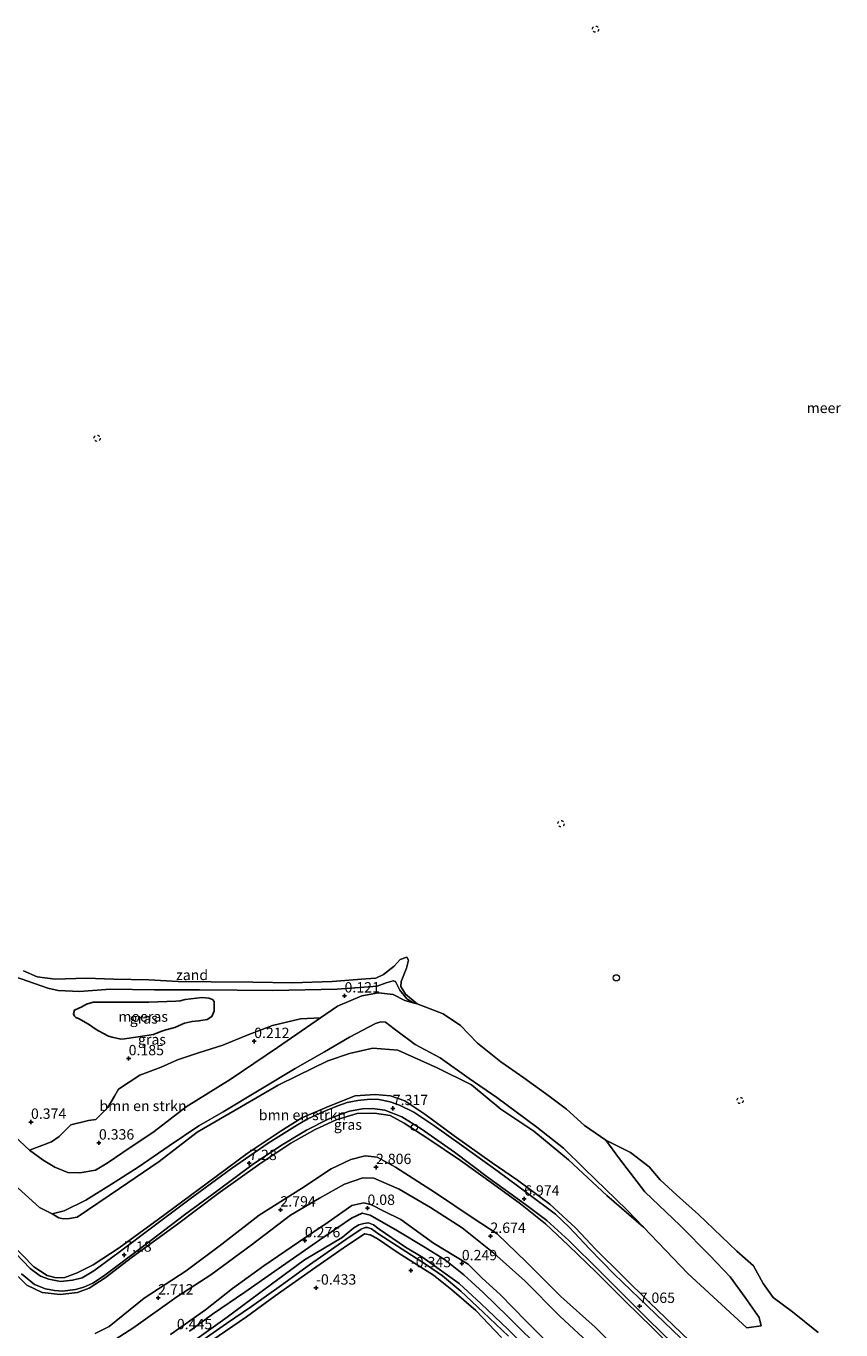
# Model space of a CAD drawing. Units: metres. Extents: x 50000 to 60006, y 412500 to 418750.
# Drawn here: x 52790 to 52986, y 416972 to 417287 of the extents above; entities that cross this region are included whole.
import ezdxf
from ezdxf.enums import TextEntityAlignment as Align

# ---------------------------------------------------------------- set-up
doc = ezdxf.new("R2010")
doc.units = ezdxf.units.M
doc.linetypes.add('VW-6060_STREEP', pattern=[1.2, 0.6, -0.6])
doc.layers.get('0').update_dxf_attribs({"lineweight": 25})
for name, color, linetype, lineweight in [('B-ME-GR-BOMENSTRUIKEN-GV-B6', 93, 'Continuous', 18), ('B-ME-GW-KRUINLIJN-L-B1', 93, 'Continuous', 18), ('B-ME-GW-TEENLIJN-L-B1', 93, 'Continuous', 18), ('B-ME-IE-GRASLAND-GV-B6', 93, 'Continuous', 18), ('B-ME-IE-GRONDWERKLIJN-GROND_INGERICHT-GV-B6', 253, 'Continuous', 18), ('B-ME-IE-GRONDWERKLIJN-GROND_NIETINGERICHT-GV-B6', 253, 'Continuous', 18), ('B-ME-IE-INRICHTINGSELEMENT-S-B1', 253, 'Continuous', 18), ('B-ME-OB-WATERLIJN-L-B1', 133, 'OB-WATERLIJN', 18), ('B-ME-OG-WATER-GV-B6', 153, 'Continuous', 18), ('B-ME-VH-VERH_SOORT-BITUMEN-GV-B6', 8, 'IE-TERREINAFSCHEIDING-NATUURLIJK-HOUTWAL', 18), ('B-ME-VW-MARKERING-BEBAKENING-S-B1', 255, 'VW-6060_STREEP', 18)]:
    doc.layers.add(name, color=color, linetype=linetype, lineweight=lineweight)
for name, color, linetype in [('B-ME-GW-HOOGTEPUNT-S-B1', 10, 'Continuous'), ('B-ME-GW-INSTEEKWATERGANG-L-B1', 10, 'Continuous'), ('B-ME-IE-MOERAS-GV-B6', 10, 'Continuous')]:
    doc.layers.add(name, color=color, linetype=linetype)
doc.styles.add('NLCS-ISO', font='NLCS-ISO.TTF')
doc.linetypes.add('IE-TERREINAFSCHEIDING-NATUURLIJK-HOUTWAL', pattern='A,7,-1.5,[67,NLCS.SHX,S=0.75,R=45,X=0,Y=0],-1.5,7,-1.5,[70,NLCS.SHX,S=0.75,R=0,X=0,Y=0],-1.5', length=20)
doc.linetypes.add('OB-WATERLIJN', pattern='A,10,[32,NLCS.SHX,S=2,R=0,X=0,Y=0],-12', length=22)

# ---------------------------------------------------------------- blocks, each defined once
blk = doc.blocks.new('hoogtepunt')
for p, q in [((-0.5, 0), (0.5, 0)), ((0, 0.5), (0, -0.5))]:
    blk.add_line(p, q)
blk = doc.blocks.new('dtb')
blk.add_circle((0, 0), 0.75)

msp = doc.modelspace()

# ---------------------------------------------------------------- linework, layer by layer
at = {"layer": 'B-ME-GR-BOMENSTRUIKEN-GV-B6'}
for points in [[(52786.863, 417018.754, 0.609), (52790.436, 417015.422, 0.589), (52793.74, 417013.068, 0.634), (52796.532, 417011.325, 0.698), (52799.679, 417010.064, 0.691), (52802.539, 417010.025, 0.73), (52806.333, 417010.626, 0.73), (52809.101, 417012.356, 0.62), (52812.892, 417014.918, 0.578), (52820.498, 417019.943, 0.54), (52828.181, 417025.946, 0.466), (52838.753, 417032.51, 0.244), (52850.174, 417040.22, 0.316), (52860.549, 417047.355, 0.19), (52864.638, 417050.205, 0.107), (52870.493, 417052.729, 0.145), (52874.577, 417053.426, 0.232), (52878.047, 417053, 0.229), (52880.872, 417051.546, 0.222), (52882.926, 417050.995, 0.248), (52883.826, 417050.736, -0.25), (52890.152, 417048.374, -0.25), (52894.291, 417045.568, -0.25), (52898.426, 417041.251, -0.25), (52904.007, 417036.737, -0.25), (52909.558, 417032.866, -0.25), (52915.685, 417028.512, -0.25), (52919.856, 417025.352, -0.25), (52924.217, 417021.388, -0.25), (52929.35, 417017.84, -0.25), (52932.594, 417013.333, 0.324), (52938.775, 417005.406, 0.572), (52947.282, 416997.318, 0.448), (52954.395, 416990.008, 0.634), (52959.344, 416984.876, 0.991), (52962.897, 416979.903, 1.053), (52966.295, 416975.086, 1.456), (52966.754, 416973.069, 1.611), (52963.318, 416972.614, 2.67), (52949.075, 416985.699, 2.7), (52938.458, 416996.861, 2.582), (52934.386, 417001.05, 2.591), (52924.191, 417010.942, 2.749), (52919.157, 417015.904, 2.639), (52912.71, 417020.998, 2.614), (52903.053, 417028.126, 2.614), (52896.412, 417032.706, 2.588), (52889.386, 417037.77, 2.672), (52883.352, 417040.934, 2.717), (52878.347, 417044.707, 2.627), (52876.262, 417046.352, 2.549), (52875.073, 417046.387, 2.53), (52873.851, 417046.004, 2.649), (52867.511, 417042.71, 2.646), (52861.492, 417039.157, 2.668), (52854.443, 417035.157, 2.572), (52837.094, 417024.691, 2.514), (52831.268, 417021.299, 2.643), (52824.056, 417016.528, 2.546), (52816.587, 417011.34, 2.492), (52810.149, 417007.242, 2.533), (52804, 417003.369, 2.504), (52798.755, 417000.778, 2.514), (52795.861, 417000.078, 2.607), (52792.838, 417001.607, 2.827), (52786.763, 417007.117, 3.134)], [(52806.333, 417010.626, 0.73), (52802.539, 417010.025, 0.73), (52799.679, 417010.064, 0.691), (52796.532, 417011.325, 0.698), (52793.74, 417013.068, 0.634), (52790.436, 417015.422, 0.589), (52795.726, 417017.5, 0.461), (52797.534, 417018.774, 0.434), (52800.362, 417021.585, 0.261), (52804.651, 417022.626, 0.276), (52806.418, 417022.884, 0.28), (52809.284, 417025.77, 0.265), (52810.908, 417028.51, 0.258), (52811.852, 417030.162, 0.239), (52816.975, 417033.568, 0.201), (52822.169, 417035.509, 0.198), (52826.083, 417037.264, 0.186), (52831.163, 417038.904, 0.16), (52836.996, 417040.805, 0.152), (52842.868, 417043.194, 0.115), (52848.965, 417045.508, 0.107), (52855.774, 417047.143, 0.141), (52860.549, 417047.355, 0.19), (52850.174, 417040.22, 0.316), (52838.753, 417032.51, 0.244), (52828.181, 417025.946, 0.466), (52820.498, 417019.943, 0.54), (52812.892, 417014.918, 0.578), (52809.101, 417012.356, 0.62), (52806.333, 417010.626, 0.73)]]:
    msp.add_polyline3d(points, dxfattribs=at)
at = {"layer": 'B-ME-GW-INSTEEKWATERGANG-L-B1'}
for points in [[(52914.661, 416966.516, -0.07), (52905.779, 416975.244, -0.021), (52899.749, 416981.075, 0.071), (52895.094, 416985.39, 0.088), (52890.668, 416988.917, 0.12), (52885.78, 416991.952, 0.212), (52879.154, 416996.009, 0.14), (52872.559, 416999.738, 0.035), (52870.622, 417000.269, 0.127), (52868.024, 416999.06, 0.377), (52861.442, 416994.575, 0.456), (52851.14, 416987.373, 0.216), (52842.353, 416981.186, 0.14), (52834.52, 416975.85, 0.344), (52828.99, 416971.757, 0.377)], [(52834.353, 416969.555, -0.339), (52842.712, 416975.251, -0.326), (52849.605, 416980.28, -0.326), (52859.446, 416987.221, -0.326), (52865.995, 416991.771, -0.398), (52871.201, 416995.273, -0.343), (52872.515, 416995.04, -0.372), (52874.254, 416994.181, -0.435), (52879.305, 416990.653, -0.287), (52887.833, 416985.277, -0.31), (52892.194, 416981.751, -0.297), (52897.964, 416976.742, -0.3), (52904.223, 416970.221, -0.267)]]:
    msp.add_polyline3d(points, dxfattribs=at)
at = {"layer": 'B-ME-GW-KRUINLIJN-L-B1'}
for points in [[(52795.861, 417000.078, 2.607), (52798.755, 417000.778, 2.514), (52804, 417003.369, 2.504), (52810.149, 417007.242, 2.533), (52816.587, 417011.34, 2.492), (52824.056, 417016.528, 2.546), (52831.268, 417021.299, 2.643), (52837.094, 417024.691, 2.514), (52854.443, 417035.157, 2.572), (52861.492, 417039.157, 2.668), (52867.511, 417042.71, 2.646), (52873.851, 417046.004, 2.649), (52875.073, 417046.387, 2.53), (52876.262, 417046.352, 2.549), (52878.347, 417044.707, 2.627), (52883.352, 417040.934, 2.717), (52889.386, 417037.77, 2.672), (52896.412, 417032.706, 2.588), (52903.053, 417028.126, 2.614), (52912.71, 417020.998, 2.614), (52919.157, 417015.904, 2.639), (52924.191, 417010.942, 2.749), (52934.386, 417001.05, 2.591), (52938.458, 416996.861, 2.582)], [(52783.032, 416995.919, 6.808), (52791.463, 416987.285, 6.74), (52794.704, 416985.252, 6.821), (52796.824, 416984.668, 6.827), (52798.913, 416984.759, 6.898), (52801.873, 416985.876, 6.975), (52805.767, 416987.763, 7.142), (52812.044, 416991.861, 7.097), (52821.511, 416998.78, 7.123), (52833.231, 417007.46, 7.168), (52842.891, 417014.636, 7.238), (52851.069, 417020.079, 7.299), (52856.058, 417023.248, 7.219), (52862.654, 417026.092, 7.2), (52868.927, 417028.551, 7.216), (52873.717, 417028.893, 7.213), (52877.413, 417028.594, 7.222), (52880.913, 417027.396, 7.184), (52885.726, 417024.138, 7.113), (52892.815, 417018.882, 7.094), (52901.927, 417012.431, 7.065), (52908.055, 417008.237, 6.962), (52915.819, 417002.433, 6.833), (52922.04, 416996.696, 6.827), (52926.918, 416991.522, 6.911), (52939.89, 416978.685, 6.962), (52949.413, 416969.501, 6.962)], [(52946.046, 416967.159, 7.073), (52940.704, 416972.495, 7.158), (52933.985, 416979.017, 7.122), (52927.07, 416985.901, 7.105), (52920.318, 416992.456, 7.092), (52914.812, 416997.693, 7.066), (52908.779, 417002.538, 6.974), (52902.253, 417007.253, 7.033), (52894.283, 417012.989, 7.227), (52886.412, 417018.266, 7.286), (52880.704, 417021.992, 7.289), (52877.358, 417023.808, 7.322), (52873.614, 417024.376, 7.342), (52869.375, 417024.288, 7.375), (52864.312, 417022.789, 7.306), (52859.247, 417020.469, 7.372), (52853.39, 417017.133, 7.335), (52845.92, 417012.158, 7.296), (52835.914, 417004.987, 7.345), (52826.105, 416997.587, 7.266), (52815.243, 416989.696, 7.204), (52808.627, 416984.653, 7.217), (52804.777, 416982.199, 7.178), (52802.014, 416981.089, 7.178), (52797.808, 416980.606, 7.109), (52793.472, 416981.11, 7.02), (52789.764, 416982.893, 6.984), (52785.766, 416986.813, 6.967)], [(52926.007, 416968.195, 2.591), (52918.272, 416975.442, 2.562), (52909.784, 416983.907, 2.545), (52902.31, 416990.628, 2.529), (52894.67, 416996.693, 2.644), (52887.06, 417001.607, 2.66), (52879.547, 417006.028, 2.611), (52873.377, 417008.672, 2.509), (52870.749, 417008.744, 2.526), (52866.343, 417007.244, 2.493), (52860.355, 417003.875, 2.664), (52853.347, 416999.786, 2.719), (52843.834, 416992.516, 2.693), (52834.157, 416985.411, 2.667), (52825.897, 416980.043, 2.667), (52815.562, 416972.677, 2.782), (52808.849, 416968.291, 2.775)]]:
    msp.add_polyline3d(points, dxfattribs=at)
at = {"layer": 'B-ME-GW-TEENLIJN-L-B1'}
for points in [[(52882.926, 417050.995, 0.248), (52880.872, 417051.546, 0.222), (52878.047, 417053, 0.229), (52874.577, 417053.426, 0.232), (52870.493, 417052.729, 0.145), (52864.638, 417050.205, 0.107), (52860.549, 417047.355, 0.19), (52850.174, 417040.22, 0.316), (52838.753, 417032.51, 0.244), (52828.181, 417025.946, 0.466), (52820.498, 417019.943, 0.54), (52812.892, 417014.918, 0.578), (52809.101, 417012.356, 0.62), (52806.333, 417010.626, 0.73), (52802.539, 417010.025, 0.73), (52799.679, 417010.064, 0.691), (52796.532, 417011.325, 0.698), (52793.74, 417013.068, 0.634), (52790.436, 417015.422, 0.589), (52786.863, 417018.754, 0.609)], [(52938.458, 416996.861, 2.582), (52929.574, 417004.5, 2.707), (52920.307, 417013.137, 2.778), (52911.968, 417020.036, 2.643), (52904.011, 417025.327, 2.617), (52896.923, 417031.226, 2.582), (52888.705, 417035.296, 2.73), (52879.202, 417039.595, 2.743), (52873.161, 417040.06, 2.714), (52867.533, 417038.756, 2.678), (52862.29, 417037.002, 2.691), (52854.921, 417033.42, 2.72), (52850.319, 417031.118, 2.595), (52841.5, 417025.965, 2.553), (52830.814, 417019.821, 2.537), (52821.637, 417012.741, 2.572), (52812.139, 417006.176, 2.598), (52801.901, 416999.292, 2.63), (52800.077, 416998.98, 2.733), (52798.563, 416998.9, 2.656), (52797.469, 416999.114, 2.649), (52795.861, 417000.078, 2.607)], [(52933.984, 416965.613, 2.828), (52926.741, 416972.76, 2.844), (52918.513, 416980.173, 2.726), (52910.189, 416988.44, 2.742), (52903.11, 416995.292, 2.805), (52897.337, 416999.084, 2.854), (52888.317, 417005.152, 2.897), (52878.641, 417011.386, 2.979), (52874.178, 417013.762, 3.015), (52871.288, 417014.098, 3.058), (52867.836, 417013.22, 3.11), (52863.1, 417010.932, 3.071), (52855.958, 417006.219, 3.015), (52845.79, 416999.805, 3.009), (52836.803, 416992.763, 2.946), (52828.179, 416986.313, 2.802), (52818.044, 416979.734, 2.838), (52809.616, 416972.922, 2.966), (52806.228, 416971.222, 2.897)], [(52824.396, 416970.979, 0.482), (52832.821, 416976.938, 0.449), (52839.339, 416982.112, 0.43), (52846.909, 416987.514, 0.393), (52855.269, 416993.276, 0.416), (52862.443, 416998.055, 0.489), (52868.071, 417002.082, 0.512), (52871.03, 417002.731, 0.367), (52872.868, 417002.267, 0.298), (52875.789, 417000.748, 0.311), (52879.923, 416998.734, 0.298), (52887.794, 416992.997, 0.262), (52896.126, 416987.983, 0.278), (52899.502, 416984.59, 0.305), (52903.894, 416980.669, 0.246), (52910.154, 416974.214, 0.206), (52915.43, 416968.879, 0.213)]]:
    msp.add_polyline3d(points, dxfattribs=at)
at = {"layer": 'B-ME-IE-GRASLAND-GV-B6'}
for points in [[(52783.311, 417058.54, 0.116), (52789.991, 417056.21, -0.012), (52794.839, 417054.526, -0.06), (52797.313, 417053.974, -0.07)], [(52797.313, 417053.974, -0.07), (52802.455, 417053.768, 0.007), (52809.816, 417054.264, 0.055), (52820.518, 417054.108, 0.065), (52831.382, 417054.113, 0.1), (52840.477, 417054.058, 0.078), (52849.09, 417053.94, 0.136), (52864.551, 417054.32, 0.12), (52874.194, 417055.003, 0.165), (52876.414, 417055.8, 0.171), (52878.087, 417056.343, 0.219), (52878.633, 417056.148, 0.216), (52878.888, 417055.666, 0.21), (52879.72, 417054.025, 0.174), (52881.386, 417051.931, 0.145), (52882.926, 417050.995, 0.248), (52880.872, 417051.546, 0.222), (52878.047, 417053, 0.229), (52874.577, 417053.426, 0.232), (52870.493, 417052.729, 0.145), (52864.638, 417050.205, 0.107), (52860.549, 417047.355, 0.19), (52855.774, 417047.143, 0.141), (52848.965, 417045.508, 0.107), (52842.868, 417043.194, 0.115), (52836.996, 417040.805, 0.152), (52831.163, 417038.904, 0.16), (52826.083, 417037.264, 0.186), (52822.169, 417035.509, 0.198), (52816.975, 417033.568, 0.201), (52811.852, 417030.162, 0.239), (52810.908, 417028.51, 0.258), (52809.284, 417025.77, 0.265), (52806.418, 417022.884, 0.28), (52804.651, 417022.626, 0.276), (52800.362, 417021.585, 0.261), (52797.534, 417018.774, 0.434), (52795.726, 417017.5, 0.461), (52790.436, 417015.422, 0.589), (52786.863, 417018.754, 0.609)], [(52825.647, 417051.383, -0.129), (52819.2, 417051.177, -0.129), (52810.805, 417051.2, -0.129), (52805.783, 417051.14, -0.136), (52804.133, 417050.695, -0.136), (52802.857, 417049.949, -0.144), (52802.331, 417049.725, -0.129), (52801.28, 417049.204, -0.129), (52800.978, 417048.38, -0.129), (52801.276, 417047.779, -0.129), (52801.575, 417047.479, -0.129), (52802.249, 417047.252, -0.129), (52804.644, 417045.821, -0.129), (52806.514, 417044.542, -0.129), (52807.038, 417044.24, -0.129), (52809.433, 417042.959, -0.129), (52810.332, 417042.732, -0.129), (52812.429, 417042.201, -0.129), (52813.329, 417042.348, -0.129), (52816.628, 417042.789, -0.129), (52820.303, 417043.378, -0.129), (52822.029, 417044.048, -0.129), (52823.304, 417044.494, -0.129), (52825.479, 417045.087, -0.129), (52826.305, 417045.46, -0.129), (52827.806, 417046.13, -0.129), (52829.606, 417046.5, -0.129), (52831.255, 417046.645, -0.129), (52833.205, 417047.014, -0.129), (52834.332, 417047.686, -0.129), (52834.935, 417048.958, -0.129), (52834.939, 417050.382, -0.129), (52834.942, 417051.357, -0.129), (52834.493, 417051.808, -0.129), (52833.67, 417052.11, -0.129), (52832.021, 417052.265, -0.129), (52827.897, 417051.827, -0.129), (52826.697, 417051.455, -0.129), (52825.647, 417051.383, -0.129)], [(52938.458, 416996.861, 2.582), (52929.574, 417004.5, 2.707), (52920.307, 417013.137, 2.778), (52911.968, 417020.036, 2.643), (52904.011, 417025.327, 2.617), (52896.923, 417031.226, 2.582), (52888.705, 417035.296, 2.73), (52879.202, 417039.595, 2.743), (52873.161, 417040.06, 2.714), (52867.533, 417038.756, 2.678), (52862.29, 417037.002, 2.691), (52854.921, 417033.42, 2.72), (52850.319, 417031.118, 2.595), (52841.5, 417025.965, 2.553), (52830.814, 417019.821, 2.537), (52821.637, 417012.741, 2.572), (52812.139, 417006.176, 2.598), (52801.901, 416999.292, 2.63), (52800.077, 416998.98, 2.733), (52798.563, 416998.9, 2.656), (52797.469, 416999.114, 2.649), (52795.861, 417000.078, 2.607), (52798.755, 417000.778, 2.514), (52804, 417003.369, 2.504), (52810.149, 417007.242, 2.533), (52816.587, 417011.34, 2.492), (52824.056, 417016.528, 2.546), (52831.268, 417021.299, 2.643), (52837.094, 417024.691, 2.514), (52854.443, 417035.157, 2.572), (52861.492, 417039.157, 2.668), (52867.511, 417042.71, 2.646), (52873.851, 417046.004, 2.649), (52875.073, 417046.387, 2.53), (52876.262, 417046.352, 2.549), (52878.347, 417044.707, 2.627), (52883.352, 417040.934, 2.717), (52889.386, 417037.77, 2.672), (52896.412, 417032.706, 2.588), (52903.053, 417028.126, 2.614), (52912.71, 417020.998, 2.614), (52919.157, 417015.904, 2.639), (52924.191, 417010.942, 2.749), (52934.386, 417001.05, 2.591), (52938.458, 416996.861, 2.582)], [(52786.763, 417007.117, 3.134), (52792.838, 417001.607, 2.827), (52795.861, 417000.078, 2.607), (52797.469, 416999.114, 2.649), (52798.563, 416998.9, 2.656), (52800.077, 416998.98, 2.733), (52801.901, 416999.292, 2.63), (52812.139, 417006.176, 2.598), (52821.637, 417012.741, 2.572), (52830.814, 417019.821, 2.537), (52841.5, 417025.965, 2.553), (52850.319, 417031.118, 2.595), (52854.921, 417033.42, 2.72), (52862.29, 417037.002, 2.691), (52867.533, 417038.756, 2.678), (52873.161, 417040.06, 2.714), (52879.202, 417039.595, 2.743), (52888.705, 417035.296, 2.73), (52896.923, 417031.226, 2.582), (52904.011, 417025.327, 2.617), (52911.968, 417020.036, 2.643), (52920.307, 417013.137, 2.778), (52929.574, 417004.5, 2.707), (52938.458, 416996.861, 2.582), (52949.075, 416985.699, 2.7), (52963.318, 416972.614, 2.67), (52966.754, 416973.069, 1.611), (52966.295, 416975.086, 1.456), (52962.897, 416979.903, 1.053), (52959.344, 416984.876, 0.991), (52954.395, 416990.008, 0.634), (52947.282, 416997.318, 0.448), (52938.775, 417005.406, 0.572), (52932.594, 417013.333, 0.324), (52929.35, 417017.84, -0.25), (52935.257, 417014.868, -0.25), (52939.78, 417011.45, -0.25), (52942.44, 417008.293, -0.25), (52946.352, 417004.652, -0.25), (52951.707, 416999.946, -0.25), (52957.222, 416994.661, -0.25), (52960.909, 416991.117, -0.25), (52964.95, 416987.571, -0.25), (52967.254, 416983.323, -0.25), (52969.655, 416979.878, -0.25), (52974.371, 416976.427, -0.25), (52980.498, 416971.43, -0.25)], [(52949.413, 416969.501, 6.962), (52939.89, 416978.685, 6.962), (52926.918, 416991.522, 6.911), (52922.04, 416996.696, 6.827), (52915.819, 417002.433, 6.833), (52908.055, 417008.237, 6.962), (52901.927, 417012.431, 7.065), (52892.815, 417018.882, 7.094), (52885.726, 417024.138, 7.113), (52880.913, 417027.396, 7.184), (52877.413, 417028.594, 7.222), (52873.717, 417028.893, 7.213), (52868.927, 417028.551, 7.216), (52862.654, 417026.092, 7.2), (52856.058, 417023.248, 7.219), (52851.069, 417020.079, 7.299), (52842.891, 417014.636, 7.238), (52833.231, 417007.46, 7.168), (52821.511, 416998.78, 7.123), (52812.044, 416991.861, 7.097), (52805.767, 416987.763, 7.142), (52801.873, 416985.876, 6.975), (52798.913, 416984.759, 6.898), (52796.824, 416984.668, 6.827), (52794.704, 416985.252, 6.821), (52791.463, 416987.285, 6.74), (52783.032, 416995.919, 6.808)], [(52783.032, 416995.919, 6.808), (52791.463, 416987.285, 6.74), (52794.704, 416985.252, 6.821), (52796.824, 416984.668, 6.827), (52798.913, 416984.759, 6.898), (52801.873, 416985.876, 6.975), (52805.767, 416987.763, 7.142), (52812.044, 416991.861, 7.097), (52821.511, 416998.78, 7.123), (52833.231, 417007.46, 7.168), (52842.891, 417014.636, 7.238), (52851.069, 417020.079, 7.299), (52856.058, 417023.248, 7.219), (52862.654, 417026.092, 7.2), (52868.927, 417028.551, 7.216), (52873.717, 417028.893, 7.213), (52877.413, 417028.594, 7.222), (52880.913, 417027.396, 7.184), (52885.726, 417024.138, 7.113), (52892.815, 417018.882, 7.094), (52901.927, 417012.431, 7.065), (52908.055, 417008.237, 6.962), (52915.819, 417002.433, 6.833), (52922.04, 416996.696, 6.827), (52926.918, 416991.522, 6.911), (52939.89, 416978.685, 6.962), (52949.413, 416969.501, 6.962)], [(52947.302, 416970.146, 7.027), (52939.37, 416977.821, 7.007), (52931.347, 416985.555, 7.004), (52925.382, 416991.681, 6.918), (52920.5, 416996.851, 6.872), (52917.223, 417000.014, 6.895), (52910.5, 417005.024, 6.948), (52903.351, 417010.299, 7.063), (52894.529, 417016.662, 7.22), (52887.904, 417021.376, 7.247), (52883.05, 417024.641, 7.293), (52879.605, 417026.293, 7.335), (52877.34, 417027.087, 7.342), (52874.647, 417027.652, 7.322), (52872.512, 417027.723, 7.299), (52869.587, 417027.435, 7.266), (52867.023, 417026.948, 7.247), (52864.524, 417026.1, 7.24), (52861.189, 417024.729, 7.234), (52857.505, 417023.03, 7.247), (52855.005, 417021.557, 7.27), (52847.93, 417017.14, 7.273), (52839.129, 417011.071, 7.27), (52829.123, 417003.736, 7.22), (52820.17, 416996.925, 7.191), (52812.04, 416990.834, 7.155), (52805.885, 416986.349, 7.181), (52803.088, 416984.68, 7.128), (52800.754, 416984.062, 7.066), (52797.862, 416983.806, 6.981), (52795.038, 416984.306, 6.928), (52793.068, 416985.034, 6.898), (52790.576, 416986.913, 6.843), (52783.596, 416994.191, 6.898)], [(52946.046, 416967.159, 7.073), (52940.704, 416972.495, 7.158), (52933.985, 416979.017, 7.122), (52927.07, 416985.901, 7.105), (52920.318, 416992.456, 7.092), (52914.812, 416997.693, 7.066), (52908.779, 417002.538, 6.974), (52902.253, 417007.253, 7.033), (52894.283, 417012.989, 7.227), (52886.412, 417018.266, 7.286), (52880.704, 417021.992, 7.289), (52877.358, 417023.808, 7.322), (52873.614, 417024.376, 7.342), (52869.375, 417024.288, 7.375), (52864.312, 417022.789, 7.306), (52859.247, 417020.469, 7.372), (52853.39, 417017.133, 7.335), (52845.92, 417012.158, 7.296), (52835.914, 417004.987, 7.345), (52826.105, 416997.587, 7.266), (52815.243, 416989.696, 7.204), (52808.627, 416984.653, 7.217), (52804.777, 416982.199, 7.178), (52802.014, 416981.089, 7.178), (52797.808, 416980.606, 7.109), (52793.472, 416981.11, 7.02), (52789.764, 416982.893, 6.984), (52785.766, 416986.813, 6.967)], [(52785.766, 416986.813, 6.967), (52789.764, 416982.893, 6.984), (52793.472, 416981.11, 7.02), (52797.808, 416980.606, 7.109), (52802.014, 416981.089, 7.178), (52804.777, 416982.199, 7.178), (52808.627, 416984.653, 7.217), (52815.243, 416989.696, 7.204), (52826.105, 416997.587, 7.266), (52835.914, 417004.987, 7.345), (52845.92, 417012.158, 7.296), (52853.39, 417017.133, 7.335), (52859.247, 417020.469, 7.372), (52864.312, 417022.789, 7.306), (52869.375, 417024.288, 7.375), (52873.614, 417024.376, 7.342), (52877.358, 417023.808, 7.322), (52880.704, 417021.992, 7.289), (52886.412, 417018.266, 7.286), (52894.283, 417012.989, 7.227), (52902.253, 417007.253, 7.033), (52908.779, 417002.538, 6.974), (52914.812, 416997.693, 7.066), (52920.318, 416992.456, 7.092), (52927.07, 416985.901, 7.105), (52933.985, 416979.017, 7.122), (52940.704, 416972.495, 7.158), (52946.046, 416967.159, 7.073)], [(52788.503, 416985.637, 6.869), (52791.651, 416983.066, 6.918), (52794.276, 416982.008, 6.987), (52796.411, 416981.609, 7.033), (52798.349, 416981.44, 7.069), (52801.471, 416981.859, 7.151), (52803.509, 416982.379, 7.22), (52805.713, 416983.392, 7.22), (52808.247, 416985.029, 7.22), (52818.254, 416992.626, 7.188), (52827.766, 416999.83, 7.247), (52835.567, 417005.593, 7.289), (52844.092, 417011.88, 7.289), (52850.905, 417016.495, 7.296), (52857.189, 417020.29, 7.266), (52862.387, 417022.939, 7.224), (52865.577, 417024.146, 7.25), (52867.583, 417024.831, 7.247), (52870.673, 417025.415, 7.28), (52873.038, 417025.54, 7.296), (52876.027, 417025.073, 7.306), (52880.196, 417023.518, 7.286), (52884.853, 417020.582, 7.326), (52892.889, 417014.944, 7.224), (52901.021, 417008.747, 7.069), (52909.974, 417002.384, 6.994), (52915.155, 416998.461, 7.007), (52920.433, 416993.651, 7.017), (52927.872, 416986.274, 7.096), (52939.605, 416974.515, 7.132), (52951.436, 416963.019, 7.102)], [(52806.228, 416971.222, 2.897), (52809.616, 416972.922, 2.966), (52818.044, 416979.734, 2.838), (52828.179, 416986.313, 2.802), (52836.803, 416992.763, 2.946), (52845.79, 416999.805, 3.009), (52855.958, 417006.219, 3.015), (52863.1, 417010.932, 3.071), (52867.836, 417013.22, 3.11), (52871.288, 417014.098, 3.058), (52874.178, 417013.762, 3.015), (52878.641, 417011.386, 2.979), (52888.317, 417005.152, 2.897), (52897.337, 416999.084, 2.854), (52903.11, 416995.292, 2.805), (52910.189, 416988.44, 2.742), (52918.513, 416980.173, 2.726), (52926.741, 416972.76, 2.844), (52933.984, 416965.613, 2.828)], [(52933.984, 416965.613, 2.828), (52926.741, 416972.76, 2.844), (52918.513, 416980.173, 2.726), (52910.189, 416988.44, 2.742), (52903.11, 416995.292, 2.805), (52897.337, 416999.084, 2.854), (52888.317, 417005.152, 2.897), (52878.641, 417011.386, 2.979), (52874.178, 417013.762, 3.015), (52871.288, 417014.098, 3.058), (52867.836, 417013.22, 3.11), (52863.1, 417010.932, 3.071), (52855.958, 417006.219, 3.015), (52845.79, 416999.805, 3.009), (52836.803, 416992.763, 2.946), (52828.179, 416986.313, 2.802), (52818.044, 416979.734, 2.838), (52809.616, 416972.922, 2.966), (52806.228, 416971.222, 2.897)], [(52808.849, 416968.291, 2.775), (52815.562, 416972.677, 2.782), (52825.897, 416980.043, 2.667), (52834.157, 416985.411, 2.667), (52843.834, 416992.516, 2.693), (52853.347, 416999.786, 2.719), (52860.355, 417003.875, 2.664), (52866.343, 417007.244, 2.493), (52870.749, 417008.744, 2.526), (52873.377, 417008.672, 2.509), (52879.547, 417006.028, 2.611), (52887.06, 417001.607, 2.66), (52894.67, 416996.693, 2.644), (52902.31, 416990.628, 2.529), (52909.784, 416983.907, 2.545), (52918.272, 416975.442, 2.562), (52926.007, 416968.195, 2.591)], [(52926.007, 416968.195, 2.591), (52918.272, 416975.442, 2.562), (52909.784, 416983.907, 2.545), (52902.31, 416990.628, 2.529), (52894.67, 416996.693, 2.644), (52887.06, 417001.607, 2.66), (52879.547, 417006.028, 2.611), (52873.377, 417008.672, 2.509), (52870.749, 417008.744, 2.526), (52866.343, 417007.244, 2.493), (52860.355, 417003.875, 2.664), (52853.347, 416999.786, 2.719), (52843.834, 416992.516, 2.693), (52834.157, 416985.411, 2.667), (52825.897, 416980.043, 2.667), (52815.562, 416972.677, 2.782), (52808.849, 416968.291, 2.775)], [(52915.43, 416968.879, 0.213), (52910.154, 416974.214, 0.206), (52903.894, 416980.669, 0.246), (52899.502, 416984.59, 0.305), (52896.126, 416987.983, 0.278), (52887.794, 416992.997, 0.262), (52879.923, 416998.734, 0.298), (52875.789, 417000.748, 0.311), (52872.868, 417002.267, 0.298), (52871.03, 417002.731, 0.367), (52868.071, 417002.082, 0.512), (52862.443, 416998.055, 0.489), (52855.269, 416993.276, 0.416), (52846.909, 416987.514, 0.393), (52839.339, 416982.112, 0.43), (52832.821, 416976.938, 0.449), (52824.396, 416970.979, 0.482)], [(52824.396, 416970.979, 0.482), (52832.821, 416976.938, 0.449), (52839.339, 416982.112, 0.43), (52846.909, 416987.514, 0.393), (52855.269, 416993.276, 0.416), (52862.443, 416998.055, 0.489), (52868.071, 417002.082, 0.512), (52871.03, 417002.731, 0.367), (52872.868, 417002.267, 0.298), (52875.789, 417000.748, 0.311), (52879.923, 416998.734, 0.298), (52887.794, 416992.997, 0.262), (52896.126, 416987.983, 0.278), (52899.502, 416984.59, 0.305), (52903.894, 416980.669, 0.246), (52910.154, 416974.214, 0.206), (52915.43, 416968.879, 0.213)], [(52828.99, 416971.757, 0.377), (52834.52, 416975.85, 0.344), (52842.353, 416981.186, 0.14), (52851.14, 416987.373, 0.216), (52861.442, 416994.575, 0.456), (52868.024, 416999.06, 0.377), (52870.622, 417000.269, 0.127), (52872.559, 416999.738, 0.035), (52879.154, 416996.009, 0.14), (52885.78, 416991.952, 0.212), (52890.668, 416988.917, 0.12), (52895.094, 416985.39, 0.088), (52899.749, 416981.075, 0.071), (52905.779, 416975.244, -0.021), (52914.661, 416966.516, -0.07)], [(52914.661, 416966.516, -0.07), (52905.779, 416975.244, -0.021), (52899.749, 416981.075, 0.071), (52895.094, 416985.39, 0.088), (52890.668, 416988.917, 0.12), (52885.78, 416991.952, 0.212), (52879.154, 416996.009, 0.14), (52872.559, 416999.738, 0.035), (52870.622, 417000.269, 0.127), (52868.024, 416999.06, 0.377), (52861.442, 416994.575, 0.456), (52851.14, 416987.373, 0.216), (52842.353, 416981.186, 0.14), (52834.52, 416975.85, 0.344), (52828.99, 416971.757, 0.377)], [(52912.923, 416965.134, -1.144), (52905.778, 416972.182, -1.144), (52899.321, 416978.342, -1.144), (52893.979, 416983.284, -1.144), (52885.189, 416989.581, -1.144), (52881.023, 416992.056, -1.144), (52874.693, 416996.375, -1.144), (52873.349, 416997.463, -1.144), (52872.101, 416997.893, -1.144), (52870.984, 416997.764, -1.144), (52869.8, 416997.439, -1.144), (52868.616, 416996.686, -1.144), (52865.752, 416994.394, -1.144), (52856.736, 416988.962, -1.144), (52846.862, 416981.726, -1.144), (52838.04, 416975.177, -1.144), (52826.257, 416966.698, -1.144)], [(52829.045, 416967.453, -1.144), (52837.866, 416973.64, -1.144), (52843.888, 416977.699, -1.144), (52851.162, 416982.872, -1.144), (52857.909, 416987.783, -1.144), (52866.697, 416993.938, -1.144), (52870.383, 416996.393, -1.144), (52871.303, 416996.785, -1.144), (52871.862, 416996.783, -1.144), (52872.88, 416996.485, -1.144), (52874.618, 416995.186, -1.144), (52881.349, 416990.872, -1.144), (52885.875, 416987.969, -1.144), (52889.975, 416985.167, -1.144), (52894.401, 416981.443, -1.144), (52899.776, 416976.337, -1.144), (52905.873, 416970.54, -1.144)], [(52904.223, 416970.221, -0.267), (52897.964, 416976.742, -0.3), (52892.194, 416981.751, -0.297), (52887.833, 416985.277, -0.31), (52879.305, 416990.653, -0.287), (52874.254, 416994.181, -0.435), (52872.515, 416995.04, -0.372), (52871.201, 416995.273, -0.343), (52865.995, 416991.771, -0.398), (52859.446, 416987.221, -0.326), (52849.605, 416980.28, -0.326), (52842.712, 416975.251, -0.326), (52834.353, 416969.555, -0.339)]]:
    msp.add_polyline3d(points, dxfattribs=at)
at = {"layer": 'B-ME-IE-GRONDWERKLIJN-GROND_INGERICHT-GV-B6'}
msp.add_polyline3d([(52834.353, 416969.555, -0.339), (52842.712, 416975.251, -0.326), (52849.605, 416980.28, -0.326), (52859.446, 416987.221, -0.326), (52865.995, 416991.771, -0.398), (52871.201, 416995.273, -0.343), (52872.515, 416995.04, -0.372), (52874.254, 416994.181, -0.435), (52879.305, 416990.653, -0.287), (52887.833, 416985.277, -0.31), (52892.194, 416981.751, -0.297), (52897.964, 416976.742, -0.3), (52904.223, 416970.221, -0.267)], dxfattribs=at)
at = {"layer": 'B-ME-IE-GRONDWERKLIJN-GROND_NIETINGERICHT-GV-B6'}
msp.add_polyline3d([(52788.969, 417058.687, -0.25), (52792.243, 417057.297, -0.25), (52796.581, 417056.676, -0.25), (52804.07, 417056.946, -0.25), (52810.755, 417056.737, -0.25), (52819.143, 417056.523, -0.25), (52826.212, 417056.119, -0.25), (52834.183, 417056.099, -0.25), (52844.21, 417055.978, -0.25), (52853.788, 417055.825, -0.25), (52863.334, 417056.155, -0.25), (52871.499, 417056.777, -0.25), (52873.91, 417056.932, -0.25), (52875.777, 417057.859, -0.25), (52878.289, 417059.846, -0.25), (52879.771, 417061.417, -0.25), (52881.38, 417062.056, -0.25), (52881.795, 417061.283, -0.25), (52881.276, 417059.356, -0.25), (52879.983, 417056.145, -0.25), (52879.915, 417054.924, -0.25), (52881.068, 417053.089, -0.25), (52883.826, 417050.736, -0.25), (52882.926, 417050.995, 0.248), (52881.386, 417051.931, 0.145), (52879.72, 417054.025, 0.174), (52878.888, 417055.666, 0.21), (52878.633, 417056.148, 0.216), (52878.087, 417056.343, 0.219), (52876.414, 417055.8, 0.171), (52874.194, 417055.003, 0.165), (52864.551, 417054.32, 0.12), (52849.09, 417053.94, 0.136), (52840.477, 417054.058, 0.078), (52831.382, 417054.113, 0.1), (52820.518, 417054.108, 0.065), (52809.816, 417054.264, 0.055), (52802.455, 417053.768, 0.007), (52797.313, 417053.974, -0.07), (52794.839, 417054.526, -0.06), (52789.991, 417056.21, -0.012), (52783.311, 417058.54, 0.116)], dxfattribs=at)
at = {"layer": 'B-ME-IE-MOERAS-GV-B6'}
msp.add_polyline3d([(52802.857, 417049.949, -0.144), (52804.133, 417050.695, -0.136), (52805.783, 417051.14, -0.136), (52810.805, 417051.2, -0.129), (52819.2, 417051.177, -0.129), (52825.647, 417051.383, -0.129), (52826.697, 417051.455, -0.129), (52827.897, 417051.827, -0.129), (52832.021, 417052.265, -0.129), (52833.67, 417052.11, -0.129), (52834.493, 417051.808, -0.129), (52834.942, 417051.357, -0.129), (52834.939, 417050.382, -0.129), (52834.935, 417048.958, -0.129), (52834.332, 417047.686, -0.129), (52833.205, 417047.014, -0.129), (52831.255, 417046.645, -0.129), (52829.606, 417046.5, -0.129), (52827.806, 417046.13, -0.129), (52826.305, 417045.46, -0.129), (52825.479, 417045.087, -0.129), (52823.304, 417044.494, -0.129), (52822.029, 417044.048, -0.129), (52820.303, 417043.378, -0.129), (52816.628, 417042.789, -0.129), (52813.329, 417042.348, -0.129), (52812.429, 417042.201, -0.129), (52810.332, 417042.732, -0.129), (52809.433, 417042.959, -0.129), (52807.038, 417044.24, -0.129), (52806.514, 417044.542, -0.129), (52804.644, 417045.821, -0.129), (52802.249, 417047.252, -0.129), (52801.575, 417047.479, -0.129), (52801.276, 417047.779, -0.129), (52800.978, 417048.38, -0.129), (52801.28, 417049.204, -0.129), (52802.331, 417049.725, -0.129), (52802.857, 417049.949, -0.144)], dxfattribs=at)
at = {"layer": 'B-ME-OB-WATERLIJN-L-B1'}
msp.add_polyline3d([(52980.498, 416971.43, -0.25), (52974.371, 416976.427, -0.25), (52969.655, 416979.878, -0.25), (52967.254, 416983.323, -0.25), (52964.95, 416987.571, -0.25), (52960.909, 416991.117, -0.25), (52957.222, 416994.661, -0.25), (52951.707, 416999.946, -0.25), (52946.352, 417004.652, -0.25), (52942.44, 417008.293, -0.25), (52939.78, 417011.45, -0.25), (52935.257, 417014.868, -0.25), (52929.35, 417017.84, -0.25), (52924.217, 417021.388, -0.25), (52919.856, 417025.352, -0.25), (52915.685, 417028.512, -0.25), (52909.558, 417032.866, -0.25), (52904.007, 417036.737, -0.25), (52898.426, 417041.251, -0.25), (52894.291, 417045.568, -0.25), (52890.152, 417048.374, -0.25), (52883.826, 417050.736, -0.25), (52881.068, 417053.089, -0.25), (52879.915, 417054.924, -0.25), (52879.983, 417056.145, -0.25), (52881.276, 417059.356, -0.25), (52881.795, 417061.283, -0.25), (52881.38, 417062.056, -0.25), (52879.771, 417061.417, -0.25), (52878.289, 417059.846, -0.25), (52875.777, 417057.859, -0.25), (52873.91, 417056.932, -0.25), (52871.499, 417056.777, -0.25), (52863.334, 417056.155, -0.25), (52853.788, 417055.825, -0.25), (52844.21, 417055.978, -0.25), (52834.183, 417056.099, -0.25), (52826.212, 417056.119, -0.25), (52819.143, 417056.523, -0.25), (52810.755, 417056.737, -0.25), (52804.07, 417056.946, -0.25), (52796.581, 417056.676, -0.25), (52792.243, 417057.297, -0.25), (52788.969, 417058.687, -0.25)], dxfattribs=at)
at = {"layer": 'B-ME-OG-WATER-GV-B6'}
for points in [[(52980.498, 416971.43, -0.25), (52974.371, 416976.427, -0.25), (52969.655, 416979.878, -0.25), (52967.254, 416983.323, -0.25), (52964.95, 416987.571, -0.25), (52960.909, 416991.117, -0.25), (52957.222, 416994.661, -0.25), (52951.707, 416999.946, -0.25), (52946.352, 417004.652, -0.25), (52942.44, 417008.293, -0.25), (52939.78, 417011.45, -0.25), (52935.257, 417014.868, -0.25), (52929.35, 417017.84, -0.25), (52924.217, 417021.388, -0.25), (52919.856, 417025.352, -0.25), (52915.685, 417028.512, -0.25), (52909.558, 417032.866, -0.25), (52904.007, 417036.737, -0.25), (52898.426, 417041.251, -0.25), (52894.291, 417045.568, -0.25), (52890.152, 417048.374, -0.25), (52883.826, 417050.736, -0.25), (52881.068, 417053.089, -0.25), (52879.915, 417054.924, -0.25), (52879.983, 417056.145, -0.25), (52881.276, 417059.356, -0.25), (52881.795, 417061.283, -0.25), (52881.38, 417062.056, -0.25), (52879.771, 417061.417, -0.25), (52878.289, 417059.846, -0.25), (52875.777, 417057.859, -0.25), (52873.91, 417056.932, -0.25), (52871.499, 417056.777, -0.25), (52863.334, 417056.155, -0.25), (52853.788, 417055.825, -0.25), (52844.21, 417055.978, -0.25), (52834.183, 417056.099, -0.25), (52826.212, 417056.119, -0.25), (52819.143, 417056.523, -0.25), (52810.755, 417056.737, -0.25), (52804.07, 417056.946, -0.25), (52796.581, 417056.676, -0.25), (52792.243, 417057.297, -0.25), (52788.969, 417058.687, -0.25)], [(52826.257, 416966.698, -1.144), (52838.04, 416975.177, -1.144), (52846.862, 416981.726, -1.144), (52856.736, 416988.962, -1.144), (52865.752, 416994.394, -1.144), (52868.616, 416996.686, -1.144), (52869.8, 416997.439, -1.144), (52870.984, 416997.764, -1.144), (52872.101, 416997.893, -1.144), (52873.349, 416997.463, -1.144), (52874.693, 416996.375, -1.144), (52881.023, 416992.056, -1.144), (52885.189, 416989.581, -1.144), (52893.979, 416983.284, -1.144), (52899.321, 416978.342, -1.144), (52905.778, 416972.182, -1.144), (52912.923, 416965.134, -1.144)], [(52905.873, 416970.54, -1.144), (52899.776, 416976.337, -1.144), (52894.401, 416981.443, -1.144), (52889.975, 416985.167, -1.144), (52885.875, 416987.969, -1.144), (52881.349, 416990.872, -1.144), (52874.618, 416995.186, -1.144), (52872.88, 416996.485, -1.144), (52871.862, 416996.783, -1.144), (52871.303, 416996.785, -1.144), (52870.383, 416996.393, -1.144), (52866.697, 416993.938, -1.144), (52857.909, 416987.783, -1.144), (52851.162, 416982.872, -1.144), (52843.888, 416977.699, -1.144), (52837.866, 416973.64, -1.144), (52829.045, 416967.453, -1.144)]]:
    msp.add_polyline3d(points, dxfattribs=at)
at = {"layer": 'B-ME-VH-VERH_SOORT-BITUMEN-GV-B6'}
for points in [[(52783.596, 416994.191, 6.898), (52790.576, 416986.913, 6.843), (52793.068, 416985.034, 6.898), (52795.038, 416984.306, 6.928), (52797.862, 416983.806, 6.981), (52800.754, 416984.062, 7.066), (52803.088, 416984.68, 7.128), (52805.885, 416986.349, 7.181), (52812.04, 416990.834, 7.155), (52820.17, 416996.925, 7.191), (52829.123, 417003.736, 7.22), (52839.129, 417011.071, 7.27), (52847.93, 417017.14, 7.273), (52855.005, 417021.557, 7.27), (52857.505, 417023.03, 7.247), (52861.189, 417024.729, 7.234), (52864.524, 417026.1, 7.24), (52867.023, 417026.948, 7.247), (52869.587, 417027.435, 7.266), (52872.512, 417027.723, 7.299), (52874.647, 417027.652, 7.322), (52877.34, 417027.087, 7.342), (52879.605, 417026.293, 7.335), (52883.05, 417024.641, 7.293), (52887.904, 417021.376, 7.247), (52894.529, 417016.662, 7.22), (52903.351, 417010.299, 7.063), (52910.5, 417005.024, 6.948), (52917.223, 417000.014, 6.895), (52920.5, 416996.851, 6.872), (52925.382, 416991.681, 6.918), (52931.347, 416985.555, 7.004), (52939.37, 416977.821, 7.007), (52947.302, 416970.146, 7.027)], [(52951.436, 416963.019, 7.102), (52939.605, 416974.515, 7.132), (52927.872, 416986.274, 7.096), (52920.433, 416993.651, 7.017), (52915.155, 416998.461, 7.007), (52909.974, 417002.384, 6.994), (52901.021, 417008.747, 7.069), (52892.889, 417014.944, 7.224), (52884.853, 417020.582, 7.326), (52880.196, 417023.518, 7.286), (52876.027, 417025.073, 7.306), (52873.038, 417025.54, 7.296), (52870.673, 417025.415, 7.28), (52867.583, 417024.831, 7.247), (52865.577, 417024.146, 7.25), (52862.387, 417022.939, 7.224), (52857.189, 417020.29, 7.266), (52850.905, 417016.495, 7.296), (52844.092, 417011.88, 7.289), (52835.567, 417005.593, 7.289), (52827.766, 416999.83, 7.247), (52818.254, 416992.626, 7.188), (52808.247, 416985.029, 7.22), (52805.713, 416983.392, 7.22), (52803.509, 416982.379, 7.22), (52801.471, 416981.859, 7.151), (52798.349, 416981.44, 7.069), (52796.411, 416981.609, 7.033), (52794.276, 416982.008, 6.987), (52791.651, 416983.066, 6.918), (52788.503, 416985.637, 6.869)]]:
    msp.add_polyline3d(points, dxfattribs=at)

# ---------------------------------------------------------------- block references
at = {"layer": 'B-ME-GW-HOOGTEPUNT-S-B1', "rotation": 90}
for p in [(52866.35, 417052.711, 0.121), (52866.35, 417052.711, 0.121), (52844.567, 417041.728, 0.212), (52844.567, 417041.728, 0.212), (52814.311, 417037.563, 0.185), (52814.311, 417037.563, 0.185), (52877.981, 417025.539, 7.317), (52877.981, 417025.539, 7.317), (52790.765, 417022.233, 0.374), (52790.765, 417022.233, 0.374), (52807.143, 417017.228, 0.336), (52807.143, 417017.228, 0.336), (52843.381, 417012.281, 7.28), (52843.381, 417012.281, 7.28), (52873.937, 417011.322, 2.806), (52873.937, 417011.322, 2.806), (52850.904, 417001.071, 2.794), (52850.904, 417001.071, 2.794), (52871.876, 417001.464, 0.08), (52871.876, 417001.464, 0.08), (52909.656, 417003.695, 6.974), (52909.656, 417003.695, 6.974), (52901.524, 416994.716, 2.674), (52901.524, 416994.716, 2.674), (52856.794, 416993.638, 0.276), (52856.794, 416993.638, 0.276), (52813.235, 416990.179, 7.18), (52813.235, 416990.179, 7.18), (52894.616, 416988.109, 0.249), (52894.616, 416988.109, 0.249), (52882.34, 416986.414, -0.343), (52882.34, 416986.414, -0.343), (52859.481, 416982.228, -0.433), (52859.481, 416982.228, -0.433), (52821.433, 416979.838, 2.712), (52821.433, 416979.838, 2.712), (52937.493, 416977.817, 7.065), (52937.493, 416977.817, 7.065)]:
    msp.add_blockref('hoogtepunt', p, dxfattribs=at)
at = {"layer": 'B-ME-IE-INRICHTINGSELEMENT-S-B1', "rotation": 90}
for p in [(52931.889, 417057.035, 2.569), (52883.209, 417020.974, 7.219)]:
    msp.add_blockref('dtb', p, dxfattribs=at)
at = {"layer": 'B-ME-VW-MARKERING-BEBAKENING-S-B1', "rotation": 90}
for p in [(52926.859, 417285.906, 1.177), (52806.7, 417187.21, 0.784), (52918.53, 417094.217, 0.328), (52961.71, 417027.451, 0.415)]:
    msp.add_blockref('dtb', p, dxfattribs=at)

# ---------------------------------------------------------------- texts
at = {"layer": 'B-ME-GR-BOMENSTRUIKEN-GV-B6', "ltscale": 0.2, "style": 'NLCS-ISO'}
for p in [(52817.782, 417026.137), (52856.201, 417023.94)]:
    msp.add_text('bmn en strkn', height=2.5, dxfattribs=at).set_placement(p, align=Align.MIDDLE_CENTER)
at = {"layer": 'B-ME-GW-HOOGTEPUNT-S-B1', "ltscale": 0.2, "style": 'NLCS-ISO'}
for s, p in [('0.121', (52866.35, 417052.711, 0.121)), ('0.121', (52866.35, 417052.711, 0.121)), ('0.212', (52844.567, 417041.728, 0.212)), ('0.212', (52844.567, 417041.728, 0.212)), ('0.185', (52814.311, 417037.563, 0.185)), ('0.185', (52814.311, 417037.563, 0.185)), ('7.317', (52877.981, 417025.539, 7.317)), ('7.317', (52877.981, 417025.539, 7.317)), ('0.374', (52790.765, 417022.233, 0.374)), ('0.374', (52790.765, 417022.233, 0.374)), ('0.336', (52807.143, 417017.228, 0.336)), ('0.336', (52807.143, 417017.228, 0.336)), ('7.28', (52843.381, 417012.281, 7.28)), ('7.28', (52843.381, 417012.281, 7.28)), ('2.806', (52873.937, 417011.322, 2.806)), ('2.806', (52873.937, 417011.322, 2.806)), ('2.794', (52850.904, 417001.071, 2.794)), ('2.794', (52850.904, 417001.071, 2.794)), ('0.08', (52871.876, 417001.464, 0.08)), ('0.08', (52871.876, 417001.464, 0.08)), ('6.974', (52909.656, 417003.695, 6.974)), ('6.974', (52909.656, 417003.695, 6.974)), ('2.674', (52901.524, 416994.716, 2.674)), ('2.674', (52901.524, 416994.716, 2.674)), ('0.276', (52856.794, 416993.638, 0.276)), ('0.276', (52856.794, 416993.638, 0.276)), ('7.18', (52813.235, 416990.179, 7.18)), ('7.18', (52813.235, 416990.179, 7.18)), ('-0.343', (52882.34, 416986.414, -0.343)), ('-0.343', (52882.34, 416986.414, -0.343)), ('0.249', (52894.616, 416988.109, 0.249)), ('0.249', (52894.616, 416988.109, 0.249)), ('-0.433', (52859.481, 416982.228, -0.433)), ('-0.433', (52859.481, 416982.228, -0.433)), ('2.712', (52821.433, 416979.838, 2.712)), ('2.712', (52821.433, 416979.838, 2.712)), ('7.065', (52937.493, 416977.817, 7.065)), ('7.065', (52937.493, 416977.817, 7.065)), ('0.445', (52825.927, 416971.467, 0.445)), ('0.445', (52825.927, 416971.467, 0.445))]:
    msp.add_text(s, height=2.5, dxfattribs=at).set_placement(p, align=Align.BOTTOM_LEFT)
at = {"layer": 'B-ME-IE-GRASLAND-GV-B6', "ltscale": 0.2, "style": 'NLCS-ISO'}
for p in [(52817.96, 417047.233), (52819.931, 417042.166), (52867.159, 417021.624)]:
    msp.add_text('gras', height=2.5, dxfattribs=at).set_placement(p, align=Align.MIDDLE_CENTER)
at = {"layer": 'B-ME-IE-GRONDWERKLIJN-GROND_NIETINGERICHT-GV-B6', "ltscale": 0.2, "style": 'NLCS-ISO'}
msp.add_text('zand', height=2.5, dxfattribs=at).set_placement((52829.602, 417057.727), align=Align.MIDDLE_CENTER)
at = {"layer": 'B-ME-IE-MOERAS-GV-B6', "ltscale": 0.2, "style": 'NLCS-ISO'}
msp.add_text('moeras', height=2.5, dxfattribs=at).set_placement((52817.809, 417047.681), align=Align.MIDDLE_CENTER)
at = {"layer": 'B-ME-OG-WATER-GV-B6', "ltscale": 0.2, "style": 'NLCS-ISO'}
msp.add_text('meer', height=2.5, dxfattribs=at).set_placement((52981.867, 417194.536), align=Align.MIDDLE_CENTER)

doc.saveas('drawing.dxf')
